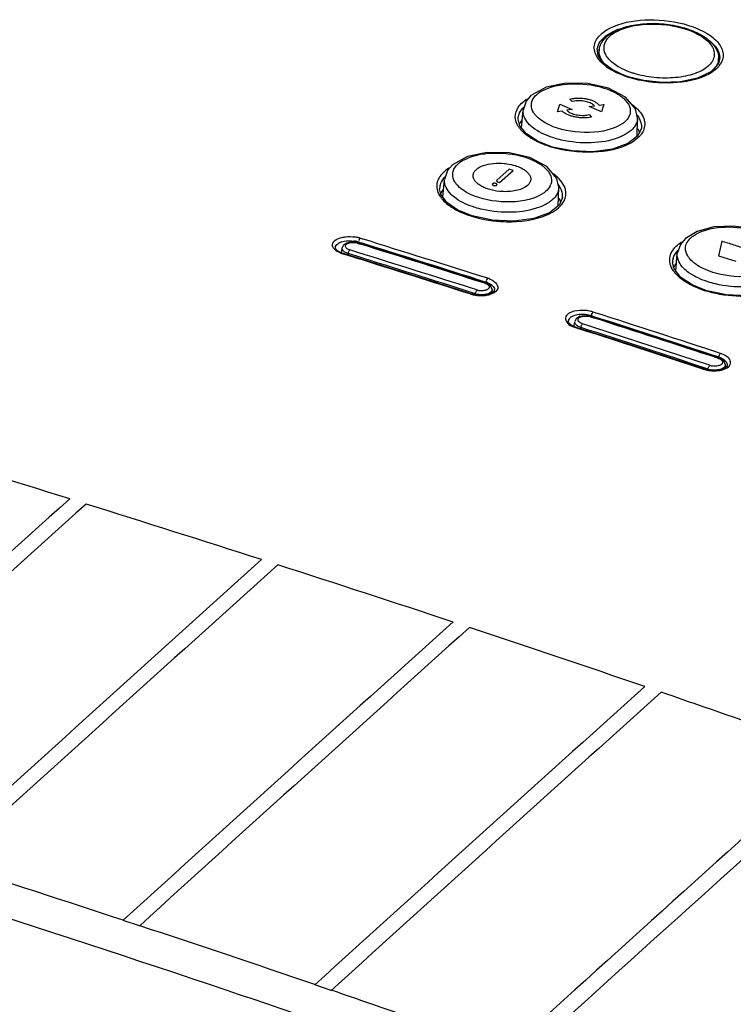
# Model space of a CAD drawing. Extents: x 0 to 841, y 0 to 594.
# Drawn here: x 454 to 477, y 502 to 534 of the extents above; entities that cross this region are included whole.
import ezdxf

# ---------------------------------------------------------------- set-up
doc = ezdxf.new("R2010")
doc.units = 0
doc.header["$LTSCALE"] = 46.255
for name, color, linetype in [('U2-TOP-IR-CODXF_CONTINUOUS_LINE', 7, 'CONTINUOUS'), ('UHD50X-KEYPADXF_CONTINUOUS_LINE', 7, 'CONTINUOUS'), ('UHD50X-LED_DXF_CONTINUOUS_LINE', 7, 'CONTINUOUS'), ('UHD50X_7G6_TDXF_CONTINUOUS_LINE', 7, 'CONTINUOUS')]:
    doc.layers.add(name, color=color, linetype=linetype)

msp = doc.modelspace()

# ---------------------------------------------------------------- linework, layer by layer
at = {"layer": 'U2-TOP-IR-CODXF_CONTINUOUS_LINE', "color": 7, "linetype": 'Continuous'}
for p, q in [((472.7133, 532.5624), (472.6848, 532.3629)), ((472.7134, 532.5624), (472.7135, 532.5627)), ((476.5672, 532.1323), (476.5675, 532.2728)), ((476.5674, 532.2735), (476.5674, 532.2728))]:
    msp.add_line(p, q, dxfattribs=at)
for points, knots in [([(472.9611, 532.9843), (473.0764, 533.0849), (473.2926, 533.2026), (473.6103, 533.3061), (473.9857, 533.3844), (474.4902, 533.4159), (475.0958, 533.3571), (475.5777, 533.2294), (475.9188, 533.08), (476.1357, 532.9524), (476.316, 532.8073), (476.4549, 532.6449), (476.5456, 532.4657), (476.5674, 532.3365), (476.5673, 532.2735)], [0, 0, 0, 0, 0.1100837, 0.1729377, 0.2404592, 0.3853807, 0.5346566, 0.6766347, 0.7418343, 0.8020592, 0.8571453, 0.907618, 0.9547041, 1, 1, 1, 1]), ([(473.0697, 533.0015), (473.1278, 533.0523), (473.2676, 533.1449), (473.513, 533.2492), (473.8005, 533.3261), (474.2346, 533.3889), (474.692, 533.3844), (475.1445, 533.317), (475.466, 533.2361), (475.7569, 533.1282), (476.0065, 532.9971), (476.2061, 532.8472), (476.3488, 532.6829), (476.4157, 532.5321), (476.4303, 532.4136), (476.4209, 532.2978), (476.3608, 532.1527), (476.2752, 532.0593), (476.2254, 532.0156)], [0, 0, 0, 0, 0.0541201, 0.1164455, 0.1862752, 0.2621269, 0.4234809, 0.5045041, 0.5825458, 0.6554613, 0.7215004, 0.779547, 0.8294706, 0.8726387, 0.8927515, 0.9125715, 0.9535709, 1, 1, 1, 1]), ([(472.7135, 532.5627), (472.7192, 532.6023), (472.7392, 532.6812), (472.8116, 532.8314), (472.8969, 532.9279), (472.9611, 532.984)], [0, 0, 0, 0, 0.2411639, 0.4861532, 1, 1, 1, 1]), ([(473.3749, 531.9772), (473.313, 532.0117), (473.1992, 532.0835), (473.0541, 532.2077), (472.9469, 532.3401), (472.8809, 532.4789), (472.8599, 532.6209), (472.8864, 532.7605), (472.9583, 532.8915), (473.0292, 532.9661), (473.0697, 533.0015)], [0, 0, 0, 0, 0.1634179, 0.3095707, 0.4388761, 0.5539255, 0.6599923, 0.7646647, 0.8759429, 1, 1, 1, 1]), ([(472.8882, 532.0924), (472.8558, 532.1282), (472.7988, 532.2014), (472.7377, 532.3207), (472.707, 532.4422), (472.7079, 532.5234), (472.7134, 532.5624)], [0, 0, 0, 0, 0.2802782, 0.5352756, 0.7718984, 1, 1, 1, 1]), ([(476.2254, 532.0156), (476.1671, 531.9648), (476.0271, 531.8721), (475.7813, 531.7677), (475.4933, 531.6908), (475.0584, 531.6281), (474.4892, 531.6341), (474.037, 531.7219), (473.8205, 531.7898)], [0, 0, 0, 0, 0.0929406, 0.1999867, 0.31993, 0.4502146, 0.72731, 1, 1, 1, 1]), ([(476.4933, 532.0206), (476.4842, 532.0056), (476.4428, 531.9439), (476.391, 531.8895), (476.3484, 531.8523)], [0, 0, 0, 0, 0.2365356, 1, 1, 1, 1]), ([(476.5674, 532.2728), (476.5673, 532.2295), (476.5541, 532.1406), (476.5167, 532.0592), (476.4933, 532.0206)], [0, 0, 0, 0, 0.4890714, 1, 1, 1, 1]), ([(473.8205, 531.7898), (473.78, 531.8025), (473.6272, 531.8542), (473.4787, 531.9195), (473.3749, 531.9772)], [0, 0, 0, 0, 0.2636149, 1, 1, 1, 1])]:
    msp.add_open_spline(points, degree=3, knots=knots, dxfattribs=at)
at = {"layer": 'UHD50X-KEYPADXF_CONTINUOUS_LINE', "color": 7, "linetype": 'Continuous'}
for p, q in [((473.013, 531.3058), (472.3404, 531.4603)), ((470.5217, 531.0801), (470.3599, 530.8927)), ((471, 531.3452), (470.522, 531.0804)), ((473.5601, 531.0227), (473.013, 531.3058)), ((470.3599, 530.8927), (470.2587, 530.6014)), ((470.2082, 530.0263), (470.2584, 530.5971)), ((473.9334, 529.7471), (473.9497, 530.3394)), ((469.0933, 529.2378), (468.4602, 529.1079)), ((467.9815, 528.8411), (467.8198, 528.6527)), ((468.4602, 529.1079), (467.9818, 528.8414)), ((471.0201, 528.7846), (470.4737, 529.0691)), ((467.8198, 528.6527), (467.7191, 528.3615)), ((467.6692, 527.7938), (467.7187, 528.3572)), ((471.3909, 527.517), (471.407, 528.1016)), ((475.4955, 526.4584), (475.3323, 526.2673)), ((475.1827, 525.4069), (475.2324, 525.9723)), ((475.3323, 526.2673), (475.2327, 525.9764))]:
    msp.add_line(p, q, dxfattribs=at)
at = {"layer": 'UHD50X-KEYPADXF_CONTINUOUS_LINE', "color": 40, "linetype": 'Continuous'}
for p, q in [((471.3631, 530.5486), (471.4446, 530.7931)), ((471.4446, 530.7931), (471.8399, 530.6234)), ((471.7661, 530.9569), (471.8392, 530.9719)), ((471.8439, 530.8807), (471.7661, 530.9569)), ((471.9173, 530.8956), (471.8439, 530.8807)), ((472.3899, 530.7138), (472.5579, 530.7402)), ((472.5579, 530.7402), (472.5287, 530.7691)), ((472.6756, 530.7986), (472.7113, 530.764)), ((472.7113, 530.764), (472.8672, 530.7884)), ((472.8672, 530.7884), (472.8341, 530.69)), ((471.519, 530.5731), (471.3631, 530.5486)), ((471.5542, 530.5384), (471.519, 530.5731)), ((471.8399, 530.6234), (471.6716, 530.5972)), ((471.6716, 530.5972), (471.7008, 530.5687)), ((472.3123, 530.4417), (472.386, 530.4564)), ((472.386, 530.4564), (472.464, 530.3799)), ((472.7849, 530.5438), (472.3899, 530.7138)), ((472.8341, 530.69), (472.7849, 530.5438)), ((472.464, 530.3799), (472.3907, 530.3651)), ((469.8082, 528.6941), (469.4135, 528.3455)), ((469.4955, 528.2651), (469.9358, 528.654)), ((469.9358, 528.654), (469.8082, 528.6941)), ((469.4349, 528.2841), (469.4955, 528.2651)), ((476.6696, 526.3715), (476.5656, 525.9025)), ((476.5656, 525.9025), (477.1196, 525.7228))]:
    msp.add_line(p, q, dxfattribs=at)
at = {"layer": 'UHD50X-KEYPADXF_CONTINUOUS_LINE', "color": 7, "linetype": 'Continuous'}
for points in [[(472.3404, 531.4603), (471.6324, 531.4741), (471, 531.3452)], [(473.9498, 530.343), (473.8862, 530.6393), (473.5601, 531.0227)], [(470.4737, 529.0691), (469.8014, 529.2242), (469.0933, 529.2378)], [(471.4071, 528.1051), (471.3446, 528.3999), (471.0201, 528.7846)], [(476.4177, 526.831), (475.8737, 526.6867), (475.496, 526.4589)], [(478.2505, 526.5626), (477.686, 526.7664), (477.0508, 526.8588), (476.4177, 526.831)]]:
    msp.add_lwpolyline(points, dxfattribs=at)
for centre, radius, start, end in [((473.2911, 530.5877), 0.4278, 333.15704, 341.32207), ((470.746, 528.3492), 0.43, 333.25266, 341.78379)]:
    msp.add_arc(centre, radius, start, end, dxfattribs=at)
for points, knots in [([(471.0598, 531.313), (471.3733, 531.431), (472.0723, 531.5001), (472.7578, 531.373), (473.0786, 531.2366)], [0, 0, 0, 0, 0.4900328, 1, 1, 1, 1]), ([(470.5225, 530.7757), (470.5238, 530.8057), (470.5445, 530.9343), (470.629, 531.0451), (470.7034, 531.1105)], [0, 0, 0, 0, 0.2321125, 1, 1, 1, 1]), ([(470.7034, 531.1105), (470.7265, 531.1309), (470.8351, 531.215), (470.9604, 531.2756), (471.0598, 531.313)], [0, 0, 0, 0, 0.2251954, 1, 1, 1, 1]), ([(473.3891, 531.0678), (473.4253, 531.0425), (473.547, 530.9483), (473.6511, 530.8229), (473.6896, 530.7196)], [0, 0, 0, 0, 0.2859863, 1, 1, 1, 1]), ([(470.6516, 530.4446), (470.6301, 530.4703), (470.5592, 530.5665), (470.5189, 530.6893), (470.5225, 530.7757)], [0, 0, 0, 0, 0.2786204, 1, 1, 1, 1]), ([(470.635, 529.9893), (470.5741, 530.0318), (470.3853, 530.1803), (470.2435, 530.4281), (470.2584, 530.5971)], [0, 0, 0, 0, 0.304291, 1, 1, 1, 1]), ([(473.1369, 530.0054), (472.7573, 529.874), (471.9522, 529.838), (471.1628, 530.0484), (470.8495, 530.2673)], [0, 0, 0, 0, 0.5123925, 1, 1, 1, 1]), ([(473.5352, 530.2227), (473.5097, 530.2004), (473.3888, 530.108), (473.2483, 530.0439), (473.1369, 530.0054)], [0, 0, 0, 0, 0.2233896, 1, 1, 1, 1]), ([(471.4923, 529.6362), (471.4094, 529.6551), (471.1104, 529.7354), (470.8195, 529.8606), (470.635, 529.9893)], [0, 0, 0, 0, 0.2742718, 1, 1, 1, 1]), ([(473.3272, 529.709), (473.0516, 529.6049), (472.4291, 529.5088), (471.8076, 529.5643), (471.4923, 529.6362)], [0, 0, 0, 0, 0.4766513, 1, 1, 1, 1]), ([(468.5198, 529.0753), (468.8329, 529.1939), (469.5314, 529.264), (470.2165, 529.1369), (470.5368, 529.0002)], [0, 0, 0, 0, 0.4901468, 1, 1, 1, 1]), ([(467.9827, 528.5354), (467.9839, 528.5654), (468.0046, 528.6945), (468.089, 528.8059), (468.1635, 528.8717)], [0, 0, 0, 0, 0.2322677, 1, 1, 1, 1]), ([(468.1635, 528.8717), (468.1866, 528.8921), (468.2951, 528.9766), (468.4204, 529.0376), (468.5198, 529.0753)], [0, 0, 0, 0, 0.225346, 1, 1, 1, 1]), ([(470.8469, 528.8311), (470.8831, 528.8057), (471.0046, 528.7112), (471.1084, 528.5854), (471.1469, 528.4819)], [0, 0, 0, 0, 0.2857243, 1, 1, 1, 1]), ([(468.1116, 528.2031), (468.0901, 528.2289), (468.0192, 528.3255), (467.9791, 528.4487), (467.9827, 528.5354)], [0, 0, 0, 0, 0.2783274, 1, 1, 1, 1]), ([(468.0951, 527.7477), (468.0342, 527.7902), (467.8452, 527.9393), (467.7038, 528.1878), (467.7187, 528.3572)], [0, 0, 0, 0, 0.3039195, 1, 1, 1, 1]), ([(470.5958, 527.7652), (470.2168, 527.6328), (469.4117, 527.5954), (468.6223, 527.806), (468.3094, 528.0254)], [0, 0, 0, 0, 0.5123193, 1, 1, 1, 1]), ([(470.9925, 527.9832), (470.9671, 527.9608), (470.8467, 527.8683), (470.7068, 527.804), (470.5958, 527.7652)], [0, 0, 0, 0, 0.2236024, 1, 1, 1, 1]), ([(468.9518, 527.3943), (468.8689, 527.4131), (468.5701, 527.4934), (468.2793, 527.6187), (468.0951, 527.7477)], [0, 0, 0, 0, 0.2742074, 1, 1, 1, 1]), ([(471.1972, 527.705), (471.1704, 527.6812), (471.0449, 527.5833), (470.9, 527.5125), (470.785, 527.4688)], [0, 0, 0, 0, 0.2254203, 1, 1, 1, 1]), ([(470.785, 527.4688), (470.5098, 527.3642), (469.8879, 527.2673), (469.2668, 527.3224), (468.9518, 527.3943)], [0, 0, 0, 0, 0.4767304, 1, 1, 1, 1]), ([(475.6797, 526.4884), (475.703, 526.509), (475.812, 526.5938), (475.938, 526.6549), (476.0379, 526.6924)], [0, 0, 0, 0, 0.2255026, 1, 1, 1, 1]), ([(476.0379, 526.6924), (476.3523, 526.8103), (477.0542, 526.8762), (477.7407, 526.7419), (478.0609, 526.6011)], [0, 0, 0, 0, 0.4897789, 1, 1, 1, 1]), ([(475.6086, 525.3544), (475.5477, 525.3978), (475.3582, 525.5501), (475.2173, 525.8011), (475.2324, 525.9723)], [0, 0, 0, 0, 0.3032697, 1, 1, 1, 1]), ([(475.6272, 525.8126), (475.6057, 525.8387), (475.5347, 525.9371), (475.4947, 526.0617), (475.4984, 526.1495)], [0, 0, 0, 0, 0.278056, 1, 1, 1, 1]), ([(478.114, 525.3503), (477.6735, 525.1987), (476.9371, 525.1947), (476.0988, 525.4415), (475.7414, 525.6728), (475.6272, 525.8126)], [0, 0, 0, 0, 0.5321908, 0.7937834, 1, 1, 1, 1]), ([(476.4659, 524.9919), (476.383, 525.0115), (476.0835, 525.0947), (475.7926, 525.2233), (475.6086, 525.3544)], [0, 0, 0, 0, 0.2738779, 1, 1, 1, 1]), ([(478.3033, 525.0554), (478.0274, 524.9514), (477.4033, 524.8573), (476.7812, 524.9173), (476.4659, 524.9919)], [0, 0, 0, 0, 0.4764476, 1, 1, 1, 1])]:
    msp.add_open_spline(points, degree=3, knots=knots, dxfattribs=at)
for points in [[(473.0786, 531.2366), (473.187, 531.1905), (473.2926, 531.1353), (473.3891, 531.0678)], [(470.8495, 530.2673), (470.7769, 530.3181), (470.7083, 530.3766), (470.6516, 530.4446)], [(473.6896, 530.7196), (473.721, 530.6356), (473.725, 530.5357), (473.6964, 530.4507)], [(473.6728, 530.3946), (473.6398, 530.329), (473.5903, 530.2712), (473.5352, 530.2227)], [(473.8989, 530.1433), (473.8607, 530.0674), (473.8035, 530.0004), (473.7398, 529.9442)], [(473.9497, 530.3394), (473.9478, 530.2719), (473.9293, 530.2036), (473.8989, 530.1433)], [(473.4874, 529.7787), (473.4353, 529.7527), (473.3817, 529.7296), (473.3272, 529.709)], [(473.7398, 529.9442), (473.6643, 529.8777), (473.5774, 529.8237), (473.4874, 529.7787)], [(470.5368, 529.0002), (470.6451, 528.954), (470.7506, 528.8987), (470.8469, 528.8311)], [(468.3094, 528.0254), (468.2368, 528.0763), (468.1683, 528.135), (468.1116, 528.2031)], [(471.1469, 528.4819), (471.1779, 528.3984), (471.1821, 528.2994), (471.1544, 528.2148)], [(471.1299, 528.1557), (471.0969, 528.09), (471.0476, 528.0319), (470.9925, 527.9832)], [(471.3562, 527.9048), (471.318, 527.8287), (471.2609, 527.7614), (471.1972, 527.705)], [(471.407, 528.1016), (471.4051, 528.0339), (471.3866, 527.9653), (471.3562, 527.9048)], [(475.4984, 526.1495), (475.5008, 526.2065), (475.5166, 526.264), (475.5422, 526.3151)], [(475.5422, 526.3151), (475.5751, 526.381), (475.6245, 526.4395), (475.6797, 526.4884)]]:
    msp.add_open_spline(points, degree=3, dxfattribs=at)
at = {"layer": 'UHD50X-KEYPADXF_CONTINUOUS_LINE', "color": 40, "linetype": 'Continuous'}
for points, knots in [([(471.8392, 530.9719), (471.8748, 530.9791), (471.9465, 530.9887), (472.0626, 530.9927), (472.1709, 530.9868), (472.2379, 530.9782), (472.2645, 530.974)], [0, 0, 0, 0, 0.2727273, 0.5454545, 0.8181818, 1, 1, 1, 1]), ([(472.2645, 530.974), (472.2778, 530.9719), (472.3307, 530.9626), (472.421, 530.9406), (472.5246, 530.9009), (472.6101, 530.8538), (472.6555, 530.8183), (472.6756, 530.7986)], [0, 0, 0, 0, 0.0769231, 0.3076923, 0.5384615, 0.7692308, 1, 1, 1, 1]), ([(468.7495, 528.6884), (468.8063, 528.7385), (468.9632, 528.8249), (469.29, 528.8934), (469.5597, 528.8923), (469.7048, 528.8747), (469.7288, 528.8713)], [0, 0, 0, 0, 0.3125, 0.625, 0.9375, 1, 1, 1, 1]), ([(469.7288, 528.8713), (469.825, 528.8578), (469.9776, 528.8239), (470.1617, 528.7539), (470.2925, 528.6831), (470.3947, 528.6033), (470.4662, 528.5168), (470.498, 528.4409), (470.505, 528.3794), (470.5011, 528.3348), (470.4886, 528.2917), (470.4674, 528.2497), (470.4379, 528.2094), (470.4117, 528.183), (470.3978, 528.1707)], [0, 0, 0, 0, 0.1666667, 0.2708333, 0.375, 0.4791667, 0.5833333, 0.6875, 0.7395833, 0.7916667, 0.84375, 0.8958333, 0.9479167, 1, 1, 1, 1]), ([(469.7447, 527.9707), (469.6613, 527.9678), (469.4536, 527.9748), (469.1902, 528.0279), (468.9857, 528.1057), (468.8549, 528.1765), (468.7526, 528.2562), (468.6811, 528.3426), (468.6493, 528.4184), (468.6423, 528.4798), (468.6462, 528.5244), (468.6587, 528.5674), (468.6799, 528.6094), (468.7094, 528.6497), (468.7356, 528.6761), (468.7495, 528.6884)], [0, 0, 0, 0, 0.122807, 0.2982456, 0.3859649, 0.4736842, 0.5614035, 0.6491228, 0.7368421, 0.7807018, 0.8245614, 0.8684211, 0.9122807, 0.9561404, 1, 1, 1, 1]), ([(469.2691, 528.2241), (469.2686, 528.2237), (469.2677, 528.2229), (469.2665, 528.2215), (469.2654, 528.2201), (469.2642, 528.2183), (469.263, 528.2159), (469.2618, 528.212), (469.2615, 528.2071), (469.2627, 528.2012), (469.2656, 528.1952), (469.2701, 528.1892), (469.2762, 528.1835), (469.2834, 528.1784), (469.292, 528.1738), (469.3024, 528.1698), (469.314, 528.1669), (469.3258, 528.1652), (469.3378, 528.1643), (469.3503, 528.1642), (469.3626, 528.165), (469.374, 528.1666), (469.3843, 528.1689), (469.3923, 528.1713), (469.398, 528.1737), (469.4013, 528.1754), (469.4038, 528.1768), (469.4055, 528.178), (469.4072, 528.1792), (469.4081, 528.18), (469.4086, 528.1804)], [0, 0, 0, 0, 0.0125, 0.025, 0.0375, 0.05, 0.075, 0.1, 0.15, 0.2, 0.25, 0.3, 0.35, 0.4, 0.45, 0.5, 0.55, 0.6, 0.65, 0.7, 0.75, 0.8, 0.85, 0.9, 0.925, 0.95, 0.9625, 0.975, 0.9875, 1, 1, 1, 1]), ([(469.4086, 528.1804), (469.4091, 528.1809), (469.41, 528.1817), (469.4112, 528.183), (469.4123, 528.1844), (469.4135, 528.1863), (469.4147, 528.1886), (469.416, 528.1925), (469.4163, 528.1974), (469.415, 528.2033), (469.4121, 528.2093), (469.4076, 528.2153), (469.4015, 528.221), (469.3943, 528.2261), (469.3857, 528.2307), (469.3753, 528.2347), (469.3636, 528.2376), (469.3519, 528.2394), (469.3399, 528.2403), (469.3274, 528.2403), (469.3151, 528.2395), (469.3037, 528.2379), (469.2934, 528.2357), (469.2855, 528.2332), (469.2797, 528.2308), (469.2764, 528.2291), (469.2739, 528.2277), (469.2722, 528.2266), (469.2706, 528.2254), (469.2696, 528.2246), (469.2691, 528.2241)], [0, 0, 0, 0, 0.0125, 0.025, 0.0375, 0.05, 0.075, 0.1, 0.15, 0.2, 0.25, 0.3, 0.35, 0.4, 0.45, 0.5, 0.55, 0.6, 0.65, 0.7, 0.75, 0.8, 0.85, 0.9, 0.925, 0.95, 0.9625, 0.975, 0.9875, 1, 1, 1, 1]), ([(469.4135, 528.3455), (469.4125, 528.3446), (469.4107, 528.3429), (469.4084, 528.34), (469.4065, 528.3372), (469.4045, 528.3333), (469.4028, 528.3283), (469.402, 528.3225), (469.4023, 528.3167), (469.404, 528.3092), (469.4086, 528.3004), (469.4186, 528.291), (469.4286, 528.2861), (469.4349, 528.2841)], [0, 0, 0, 0, 0.0416667, 0.0833333, 0.125, 0.1666667, 0.25, 0.3333333, 0.4166667, 0.5, 0.6666667, 0.8333333, 1, 1, 1, 1]), ([(470.0807, 528.0175), (470.0092, 527.9988), (469.8982, 527.9795), (469.7804, 527.9719), (469.7447, 527.9707)], [0, 0, 0, 0, 0.7, 1, 1, 1, 1]), ([(470.3978, 528.1707), (470.341, 528.1205), (470.239, 528.0644), (470.1113, 528.0255), (470.0807, 528.0175)], [0, 0, 0, 0, 0.7692308, 1, 1, 1, 1])]:
    msp.add_open_spline(points, degree=3, knots=knots, dxfattribs=at)
for points in [[(472.5287, 530.7691), (472.5156, 530.7819), (472.4835, 530.805), (472.4201, 530.8359), (472.3425, 530.863), (472.2568, 530.8843), (472.1669, 530.8994), (472.0767, 530.9071), (471.9929, 530.9066), (471.9419, 530.9006), (471.9173, 530.8956)], [(472.3907, 530.3651), (472.3574, 530.3584), (472.2885, 530.3503), (472.1745, 530.3496), (472.0507, 530.36), (471.9271, 530.3806), (471.8091, 530.41), (471.7023, 530.4472), (471.6157, 530.4895), (471.572, 530.521), (471.5542, 530.5384)], [(471.7006, 530.5689), (471.7136, 530.5561), (471.7454, 530.533), (471.8086, 530.5021), (471.886, 530.4749), (471.9717, 530.4534), (472.0617, 530.4383), (472.1521, 530.4304), (472.2362, 530.4308), (472.2874, 530.4367), (472.3123, 530.4417)], [(477.4554, 526.117), (477.3247, 526.1594), (477.0629, 526.2443), (476.8008, 526.3291), (476.6696, 526.3715)]]:
    msp.add_open_spline(points, degree=3, dxfattribs=at)
at = {"layer": 'UHD50X-LED_DXF_CONTINUOUS_LINE', "color": 7, "linetype": 'Continuous'}
for p, q in [((464.5639, 526.3111), (464.457, 526.2387)), ((464.7175, 526.3419), (464.5639, 526.3111)), ((464.9048, 526.3085), (465.0115, 526.2752)), ((466.241, 525.9056), (464.9271, 526.316)), ((464.3895, 525.9825), (464.4166, 526.1529)), ((464.457, 526.2387), (464.4167, 526.1536)), ((464.6046, 525.9253), (464.6092, 525.9714)), ((464.8884, 525.884), (464.6092, 525.9714)), ((464.9266, 526.0079), (464.66, 526.0912)), ((469.1004, 525.0018), (469.0428, 525.024)), ((468.7197, 524.6748), (468.5817, 524.7187)), ((468.7734, 524.7967), (468.6225, 524.8445)), ((469.2603, 524.7166), (469.2562, 524.8105)), ((468.7168, 524.6461), (468.7197, 524.6748)), ((471.8955, 523.6018), (471.9229, 523.774)), ((471.9645, 523.8621), (471.923, 523.7748)), ((472.0752, 523.9364), (471.9645, 523.8621)), ((472.2339, 523.9671), (472.0752, 523.9364)), ((472.4292, 523.932), (472.5338, 523.8983)), ((473.7633, 523.5165), (472.4505, 523.9387)), ((472.1171, 523.5431), (472.1213, 523.5846)), ((472.402, 523.4939), (472.1213, 523.5846)), ((472.4405, 523.6168), (472.172, 523.7033)), ((476.6264, 522.5827), (476.5659, 522.6067)), ((476.2274, 522.2446), (476.096, 522.2879)), ((476.283, 522.367), (476.139, 522.4143)), ((476.2251, 522.2217), (476.2274, 522.2446)), ((476.7906, 522.2975), (476.7869, 522.3833))]:
    msp.add_line(p, q, dxfattribs=at)
for points in [[(464.9272, 526.316), (464.8835, 526.3277), (464.7175, 526.3419)], [(469.0429, 525.0239), (467.7998, 525.4162), (466.241, 525.9056)], [(469.2562, 524.8105), (469.2154, 524.9156), (469.1004, 525.0018)], [(472.4506, 523.9387), (472.4049, 523.9513), (472.2339, 523.9671)], [(476.566, 522.6066), (475.322, 523.012), (473.7633, 523.5165)], [(476.7869, 522.3839), (476.7451, 522.4922), (476.6264, 522.5827)]]:
    msp.add_lwpolyline(points, dxfattribs=at)
for centre, radius, start, end in [((464.756, 525.816), 0.5133, 78.36035, 83.07202), ((464.7667, 525.8662), 0.462, 72.7619, 78.40095), ((177.5685, -394.004), 964.1251, 72.4045384, 72.6541537), ((177.8414, -392.4699), 962.299, 72.4118117, 72.6425166), ((192.4607, -344.004), 911.5492, 72.3672915, 72.6107195), ((468.9139, 525.2435), 0.4699, 252.42727, 258.06129), ((468.925, 525.2941), 0.5217, 258.02115, 262.73161), ((468.9114, 525.2891), 0.6435, 252.66288, 258.30467), ((472.2697, 523.4221), 0.532, 77.84305, 82.53386), ((472.2809, 523.4725), 0.4804, 72.28884, 77.88183), ((246.5486, -178.0796), 737.4566, 71.8279552, 72.1552663), ((258.0518, -139.3477), 696.6384, 71.760199, 72.0797979), ((246.6003, -177.2436), 736.3486, 71.8367464, 72.1393591), ((476.4316, 522.8806), 0.668, 252.19807, 257.77588), ((476.4351, 522.8349), 0.4947, 251.81385, 257.39295), ((476.4475, 522.9515), 0.7406, 257.73751, 262.4157), ((476.447, 522.8864), 0.5476, 257.35486, 262.0398), ((476.4829, 522.7244), 0.5112, 282.53337, 285.6899)]:
    msp.add_arc(centre, radius, start, end, dxfattribs=at)
for points, knots in [([(464.6612, 526.0922), (464.606, 526.1095), (464.506, 526.1523), (464.5316, 526.2706), (464.579, 526.2938), (464.6047, 526.3042)], [0, 0, 0, 0, 0.5451317, 0.7385201, 1, 1, 1, 1]), ([(464.6047, 526.3042), (464.6198, 526.3102), (464.6888, 526.3308), (464.7627, 526.3323), (464.8179, 526.3256)], [0, 0, 0, 0, 0.225194, 1, 1, 1, 1]), ([(464.9271, 526.316), (464.9235, 526.3171), (464.9143, 526.3159), (464.9073, 526.3107), (464.9036, 526.3075)], [0, 0, 0, 0, 0.42916, 1, 1, 1, 1]), ([(464.505, 526.0172), (464.4903, 526.0263), (464.4455, 526.0572), (464.4106, 526.1152), (464.4166, 526.1529)], [0, 0, 0, 0, 0.3118105, 1, 1, 1, 1]), ([(469.0428, 525.024), (469.0393, 525.025), (469.0301, 525.0238), (469.0231, 525.0186), (469.0195, 525.0154)], [0, 0, 0, 0, 0.4282083, 1, 1, 1, 1]), ([(469.2563, 524.81), (469.257, 524.7939), (469.2345, 524.7095), (469.1394, 524.6747), (469.0747, 524.6595)], [0, 0, 0, 0, 0.1953015, 1, 1, 1, 1]), ([(469.0976, 524.9803), (469.1225, 524.9646), (469.1686, 524.929), (469.1625, 524.8673), (469.1496, 524.8488)], [0, 0, 0, 0, 0.5656835, 1, 1, 1, 1]), ([(472.0061, 523.6377), (471.9921, 523.6471), (471.949, 523.6792), (471.9169, 523.7367), (471.9229, 523.774)], [0, 0, 0, 0, 0.3083373, 1, 1, 1, 1]), ([(472.174, 523.7051), (472.1162, 523.7238), (472.0115, 523.7704), (472.0399, 523.8946), (472.0902, 523.9188), (472.1174, 523.9294)], [0, 0, 0, 0, 0.5442497, 0.7382817, 1, 1, 1, 1]), ([(472.1174, 523.9294), (472.1331, 523.9355), (472.205, 523.9562), (472.2816, 523.9571), (472.3389, 523.9496)], [0, 0, 0, 0, 0.2256728, 1, 1, 1, 1]), ([(472.4505, 523.9387), (472.447, 523.9398), (472.4378, 523.9386), (472.4307, 523.9334), (472.4271, 523.9301)], [0, 0, 0, 0, 0.4268929, 1, 1, 1, 1]), ([(476.5659, 522.6067), (476.5624, 522.6078), (476.5532, 522.6065), (476.5462, 522.6013), (476.5426, 522.598)], [0, 0, 0, 0, 0.4255515, 1, 1, 1, 1]), ([(476.6261, 522.5594), (476.6526, 522.5422), (476.7019, 522.5028), (476.6934, 522.4364), (476.6789, 522.4167)], [0, 0, 0, 0, 0.5641616, 1, 1, 1, 1]), ([(476.6002, 522.3631), (476.5839, 522.357), (476.5094, 522.3362), (476.4302, 522.3359), (476.3712, 522.3441)], [0, 0, 0, 0, 0.2261488, 1, 1, 1, 1]), ([(476.7869, 522.3833), (476.7876, 522.3676), (476.7687, 522.2874), (476.6815, 522.2493), (476.6212, 522.2323)], [0, 0, 0, 0, 0.2008759, 1, 1, 1, 1])]:
    msp.add_open_spline(points, degree=3, knots=knots, dxfattribs=at)
for points in [[(464.6092, 525.9714), (464.573, 525.9826), (464.5374, 525.9973), (464.505, 526.0172)], [(464.6092, 525.9714), (464.6112, 525.9887), (464.6152, 526.0059), (464.6208, 526.0224)], [(464.6208, 526.0224), (464.6255, 526.0361), (464.6312, 526.0496), (464.6383, 526.0622)], [(464.6383, 526.0622), (464.6445, 526.0731), (464.6517, 526.0839), (464.6612, 526.0922)], [(469.0195, 525.0154), (469.0467, 525.0067), (469.0734, 524.9955), (469.0976, 524.9803)], [(468.7197, 524.6748), (468.7233, 524.7064), (468.7334, 524.7379), (468.7491, 524.7655)], [(468.7491, 524.7655), (468.7554, 524.7764), (468.7626, 524.7872), (468.772, 524.7955)], [(468.9849, 524.7755), (468.9432, 524.7706), (468.9006, 524.7713), (468.859, 524.7766)], [(469.0763, 524.7972), (469.0472, 524.7857), (469.016, 524.7791), (468.9849, 524.7755)], [(469.1176, 524.8185), (469.1047, 524.8098), (469.0907, 524.8029), (469.0763, 524.7972)], [(469.1496, 524.8488), (469.1411, 524.8368), (469.1298, 524.8267), (469.1176, 524.8185)], [(469.0119, 524.6486), (468.9354, 524.6394), (468.8564, 524.6433), (468.781, 524.659)], [(469.0747, 524.6595), (469.054, 524.6547), (469.033, 524.6511), (469.0119, 524.6486)], [(472.1213, 523.5846), (472.081, 523.5974), (472.0414, 523.6144), (472.0061, 523.6377)], [(472.1213, 523.5846), (472.1237, 523.6047), (472.129, 523.6245), (472.1362, 523.6434)], [(472.1362, 523.6434), (472.1404, 523.6543), (472.1453, 523.665), (472.1511, 523.6751)], [(472.1511, 523.6751), (472.1573, 523.6861), (472.1646, 523.6968), (472.174, 523.7051)], [(476.5426, 522.598), (476.5717, 522.5885), (476.6003, 522.576), (476.6261, 522.5594)], [(476.2274, 522.2446), (476.2314, 522.2761), (476.2418, 522.3074), (476.2577, 522.3349)], [(476.2577, 522.3349), (476.264, 522.3458), (476.2713, 522.3566), (476.2807, 522.3649)], [(476.5939, 522.2254), (476.5144, 522.2077), (476.4304, 522.2066), (476.3497, 522.2173)], [(476.6789, 522.4167), (476.6601, 522.3911), (476.6299, 522.3744), (476.6002, 522.3631)]]:
    msp.add_open_spline(points, degree=3, dxfattribs=at)
at = {"layer": 'UHD50X_7G6_TDXF_CONTINUOUS_LINE', "color": 7, "linetype": 'Continuous'}
for p, q in [((472.6804, 532.3692), (472.652, 532.5888)), ((472.8542, 532.1207), (472.6804, 532.3692)), ((473.1319, 531.91), (472.8542, 532.1207)), ((476.5585, 532.0957), (476.3159, 531.8385)), ((476.607, 532.3016), (476.5585, 532.0957)), ((476.3159, 531.8385), (475.8852, 531.6342)), ((470.1491, 530.0984), (470.0972, 530.3063)), ((470.3678, 529.8316), (470.1491, 530.0984)), ((473.9615, 529.7687), (473.6387, 529.5206)), ((474.0746, 530.0233), (473.9615, 529.7687)), ((474.0747, 530.024), (474.0746, 530.0237)), ((471.1262, 529.4214), (471.1495, 529.4297)), ((467.597, 527.8919), (467.5611, 528.0669)), ((467.7968, 527.6206), (467.597, 527.8919)), ((468.1544, 527.3747), (467.7968, 527.6206)), ((471.4296, 527.5482), (471.1077, 527.2889)), ((471.5282, 527.7832), (471.4296, 527.5482)), ((471.5283, 527.7837), (471.5286, 527.7864)), ((468.6105, 527.1881), (468.1544, 527.3747)), ((464.9471, 526.3419), (464.9448, 526.3105)), ((464.9471, 526.3419), (465.0243, 526.3178)), ((464.9995, 526.4674), (465.0648, 526.447)), ((464.1965, 526.1624), (464.1965, 526.1631)), ((464.1994, 526.1445), (464.1965, 526.1624)), ((464.2209, 526.1069), (464.1994, 526.1445)), ((464.4553, 525.972), (464.4028, 525.9903)), ((464.4318, 525.9635), (464.4553, 525.972)), ((464.7823, 525.8539), (464.4318, 525.9635)), ((465.7538, 525.5655), (464.4553, 525.972)), ((464.8704, 525.8264), (464.7823, 525.8539)), ((475.1289, 525.4743), (475.0783, 525.6844)), ((475.3461, 525.2022), (475.1289, 525.4743)), ((468.7199, 525.1557), (469.0601, 525.0478)), ((469.0601, 525.0478), (469.0579, 525.0182)), ((475.7147, 524.9579), (475.3461, 525.2022)), ((469.3016, 524.7391), (469.1763, 524.6708)), ((469.3347, 524.7933), (469.3016, 524.7391)), ((469.3347, 524.7935), (469.3347, 524.7933)), ((476.1277, 524.7888), (475.7147, 524.9579)), ((476.1897, 524.7694), (476.1277, 524.7888)), ((468.5451, 524.6689), (468.5687, 524.6775)), ((468.644, 524.6569), (468.5693, 524.6772)), ((468.813, 524.6318), (468.644, 524.6569)), ((468.9984, 524.6339), (468.813, 524.6318)), ((469.1763, 524.6708), (468.9984, 524.6339)), ((472.5861, 524.0636), (472.5176, 524.0856)), ((471.714, 523.7854), (471.714, 523.7851)), ((471.7315, 523.7375), (471.714, 523.7851)), ((472.5444, 523.9346), (472.4645, 523.9603)), ((471.95, 523.5809), (472.2986, 523.4686)), ((473.223, 523.186), (471.9735, 523.5894)), ((472.2986, 523.4686), (472.3849, 523.4407)), ((476.5751, 522.6247), (476.2418, 522.734)), ((476.1558, 522.2327), (476.0852, 522.2528)), ((476.3303, 522.205), (476.1558, 522.2327)), ((476.5224, 522.2066), (476.3303, 522.205)), ((476.7045, 522.2463), (476.5224, 522.2066)), ((476.8241, 522.3174), (476.7045, 522.2463)), ((476.8492, 522.3629), (476.8241, 522.3174)), ((457.878, 504.2717), (457.3477, 504.4468)), ((464.0617, 502.1896), (463.5318, 502.3711))]:
    msp.add_line(p, q, dxfattribs=at)
for points in [[(473.6949, 531.6646), (473.4719, 531.7436), (473.1319, 531.91)], [(475.8852, 531.6342), (475.3314, 531.5162), (474.7312, 531.4926), (474.153, 531.5537), (473.6948, 531.6646)], [(471.1495, 529.4297), (470.7375, 529.5932), (470.3678, 529.8316)], [(473.6387, 529.5206), (473.1367, 529.3413), (472.5096, 529.2582), (471.8372, 529.2843), (471.2093, 529.4116), (471.1495, 529.4297)], [(471.1077, 527.2889), (470.5985, 527.1025), (469.9587, 527.017), (469.2721, 527.046), (468.6105, 527.1881)], [(464.4028, 525.9903), (464.3278, 526.0245), (464.2653, 526.0644), (464.2209, 526.1069)], [(468.5687, 524.6775), (467.4702, 525.0252), (465.7538, 525.5655)], [(478.614, 524.8679), (478.1156, 524.6885), (477.4909, 524.6071), (476.8188, 524.6368), (476.1897, 524.7694)], [(471.9734, 523.5895), (471.8958, 523.6188), (471.7964, 523.6743), (471.7315, 523.7375)], [(476.0845, 522.2531), (474.9384, 522.6283), (473.223, 523.186)]]:
    msp.add_lwpolyline(points, dxfattribs=at)
for centre, radius, start, end in [((474.0091, 531.3282), 1.997, 109.76423, 112.5866), ((474.0133, 533.4628), 1.8067, 234.03483, 238.12016), ((475.9646, 532.5256), 0.7935, 317.40466, 319.55174), ((476.0204, 532.4789), 0.7207, 319.49612, 325.39405), ((470.9557, 530.6338), 1.0201, 219.71562, 222.00333), ((468.3116, 528.3045), 0.8813, 213.47149, 218.24283), ((468.399, 528.3728), 0.9922, 218.22018, 221.40991), ((464.6567, 525.3883), 0.9971, 76.43657, 82.22495), ((464.6562, 525.334), 1.1845, 76.54833, 82.35962), ((464.6849, 525.5054), 0.8766, 72.59585, 76.43246), ((464.6806, 525.4394), 1.0763, 74.327, 76.50291), ((464.6977, 525.5006), 1.0128, 72.66607, 74.3232), ((175.0197, -402.3727), 972.9176, 72.4297018, 72.6578457), ((177.1819, -395.4499), 965.8005, 72.4061037, 72.6578608), ((464.6713, 526.7552), 0.827, 245.27812, 249.18296), ((464.7113, 526.8598), 0.9389, 249.17265, 252.68402), ((179.737, -385.7728), 955.1513, 72.4000578, 72.6311668), ((475.569, 525.6799), 0.4906, 164.57684, 178.96205), ((468.8349, 524.2948), 0.9213, 68.13578, 72.44233), ((469.2097, 524.8057), 0.1257, 354.43478, 2.92178), ((477.0807, 527.7977), 3.1714, 247.7766, 252.06705), ((468.8522, 525.6369), 1.0156, 252.40183, 253.5332), ((468.8656, 525.6826), 1.0632, 253.53824, 255.41916), ((468.8856, 525.762), 1.1451, 255.45138, 260.42156), ((468.8984, 525.834), 1.2182, 260.38997, 262.74548), ((468.902, 525.861), 1.2454, 262.74021, 268.01122), ((468.901, 525.7995), 1.1839, 267.95646, 274.80041), ((468.9122, 525.6609), 1.0449, 274.82168, 279.12111), ((468.9349, 525.5221), 0.9043, 279.0949, 284.14596), ((472.1623, 522.9411), 1.1988, 76.53944, 84.44113), ((472.1959, 523.0832), 1.0528, 72.20734, 76.51746), ((246.1404, -179.5227), 739.1288, 71.8299815, 72.1594911), ((472.1601, 522.9803), 1.0268, 80.2362, 84.17857), ((472.1681, 523.0248), 0.9816, 76.2941, 80.25874), ((472.1926, 523.1236), 0.8798, 72.00073, 76.3176), ((244.5972, -184.3253), 744.0376, 71.860326, 72.1596844), ((472.1803, 524.3343), 0.7874, 243.19415, 247.70587), ((472.2325, 524.4615), 0.9249, 247.70648, 252.20903), ((247.5956, -173.5428), 732.3361, 71.8221333, 72.1245823), ((476.4265, 523.4139), 1.226, 261.51114, 270.16845), ((476.4763, 523.0011), 0.8091, 283.13273, 285.06066), ((120.9884, -551.3862), 1120.5724, 72.6248713, 72.9279869), ((1762.7085, -937.0151), 1955.9441, 131.9332226, 132.3539975), ((1759.3343, -932.9356), 1950.1729, 131.9313297, 132.3534331), ((189.1247, -333.875), 892.6389, 72.2127146, 72.5938468), ((2186.7436, -1401.5739), 2579.3093, 131.9712197, 132.2903066), ((1891.9574, -1075.3313), 2139.1326, 131.937172, 132.3219113), ((240.4312, -174.1915), 724.9152, 71.7041157, 72.1744565), ((2092.0919, -1293.0662), 2429.7037, 131.9461652, 132.2847403), ((2452.11, -1690.9902), 2965.8319, 131.9753308, 132.2527017), ((281.4176, -50.4148), 594.529, 71.0809363, 71.6558666), ((2366.2953, -1592.9107), 2830.3217, 131.9525404, 132.243172), ((2397.7859, -1627.4758), 2876.5901, 131.9533338, 132.2392832), ((313.5249, 43.082), 495.6728, 70.328793, 71.022908), ((2811.5448, -2082.6468), 3486.4416, 131.9619811, 132.2115201), ((3279.406, -2600.2519), 4183.6585, 131.983106, 132.2058917), ((3557.3276, -2905.3857), 4591.1955, 131.9798772, 132.2515711), ((226.2211, -196.6617), 738.2297, 71.7546878, 72.2164972), ((269.8582, -64.4761), 599.0272, 71.1364003, 71.7068192), ((296.1053, 12.4198), 517.7751, 70.702711, 71.071739)]:
    msp.add_arc(centre, radius, start, end, dxfattribs=at)
for points, knots in [([(472.7196, 533.0042), (472.7474, 533.0344), (472.8823, 533.1604), (473.0477, 533.2499), (473.1797, 533.305)], [0, 0, 0, 0, 0.2229731, 1, 1, 1, 1]), ([(473.1797, 533.305), (473.5395, 533.4553), (474.3695, 533.5718), (475.1898, 533.465), (475.5967, 533.3379)], [0, 0, 0, 0, 0.4777157, 1, 1, 1, 1]), ([(475.5967, 533.3379), (475.7959, 533.2757), (476.147, 533.1302), (476.5573, 532.8241), (476.763, 532.4297), (476.6813, 532.1679), (476.6137, 532.0695)], [0, 0, 0, 0, 0.3341369, 0.6028142, 0.8088875, 1, 1, 1, 1]), ([(472.6775, 532.2687), (472.6007, 532.3767), (472.4943, 532.6487), (472.6308, 532.9077), (472.7196, 533.0042)], [0, 0, 0, 0, 0.5024927, 1, 1, 1, 1]), ([(472.6527, 532.593), (472.6654, 532.6729), (472.7135, 532.7786), (472.7839, 532.864), (472.8042, 532.8861)], [0, 0, 0, 0, 0.7298834, 1, 1, 1, 1]), ([(476.2547, 532.8543), (476.2866, 532.83), (476.398, 532.7379), (476.4947, 532.6248), (476.543, 532.5319)], [0, 0, 0, 0, 0.2768914, 1, 1, 1, 1]), ([(472.9523, 532.0004), (472.9241, 532.0209), (472.8228, 532.0995), (472.7316, 532.1924), (472.6775, 532.2687)], [0, 0, 0, 0, 0.2711551, 1, 1, 1, 1]), ([(473.6717, 531.6563), (473.6146, 531.6742), (473.403, 531.7466), (473.1983, 531.8418), (473.0591, 531.9286)], [0, 0, 0, 0, 0.2672556, 1, 1, 1, 1]), ([(476.0888, 531.6874), (475.7291, 531.5372), (474.8988, 531.4212), (474.0786, 531.529), (473.6717, 531.6563)], [0, 0, 0, 0, 0.4776581, 1, 1, 1, 1]), ([(476.5487, 531.9885), (476.521, 531.9583), (476.3862, 531.8321), (476.2208, 531.7426), (476.0888, 531.6874)], [0, 0, 0, 0, 0.2230719, 1, 1, 1, 1]), ([(470.0039, 530.3782), (470.0008, 530.4885), (470.0874, 530.7385), (470.2861, 530.8973), (470.4013, 530.9684)], [0, 0, 0, 0, 0.4490902, 1, 1, 1, 1]), ([(473.7652, 530.7879), (473.8168, 530.7512), (473.9867, 530.6164), (474.1286, 530.4292), (474.1668, 530.279)], [0, 0, 0, 0, 0.2900623, 1, 1, 1, 1]), ([(470.1156, 530.0559), (470.0985, 530.0815), (470.0399, 530.1798), (470.0062, 530.2945), (470.0039, 530.3782)], [0, 0, 0, 0, 0.2694435, 1, 1, 1, 1]), ([(474.1668, 530.279), (474.198, 530.1563), (474.171, 529.9635), (474.0702, 529.8216), (474.04, 529.7855)], [0, 0, 0, 0, 0.7289212, 1, 1, 1, 1]), ([(470.5202, 529.6899), (470.4884, 529.7095), (470.3726, 529.7856), (470.2654, 529.8759), (470.1977, 529.9511)], [0, 0, 0, 0, 0.2696737, 1, 1, 1, 1]), ([(473.7285, 529.5387), (473.3678, 529.3381), (472.4632, 529.1774), (471.5748, 529.2807), (471.1262, 529.4214)], [0, 0, 0, 0, 0.4674902, 1, 1, 1, 1]), ([(467.8565, 528.7247), (467.8138, 528.6978), (467.6687, 528.5955), (467.5459, 528.4515), (467.5008, 528.332)], [0, 0, 0, 0, 0.2836942, 1, 1, 1, 1]), ([(471.6218, 528.0374), (471.6105, 528.0836), (471.5309, 528.2896), (471.3632, 528.4489), (471.2242, 528.5487)], [0, 0, 0, 0, 0.2175282, 1, 1, 1, 1]), ([(467.5008, 528.332), (467.4555, 528.2119), (467.4638, 528.0135), (467.5498, 527.8588), (467.5765, 527.8184)], [0, 0, 0, 0, 0.7262702, 1, 1, 1, 1]), ([(471.5021, 527.5567), (471.5306, 527.5922), (471.6259, 527.7316), (471.6511, 527.9178), (471.6218, 528.0374)], [0, 0, 0, 0, 0.2696304, 1, 1, 1, 1]), ([(471.0272, 527.2225), (471.063, 527.2381), (471.1934, 527.2995), (471.3167, 527.3779), (471.3958, 527.447)], [0, 0, 0, 0, 0.270853, 1, 1, 1, 1]), ([(469.2198, 527.0398), (469.3826, 527.0174), (469.9884, 526.9711), (470.6193, 527.0453), (471.0272, 527.2225)], [0, 0, 0, 0, 0.2698322, 1, 1, 1, 1]), ([(464.3255, 526.0041), (464.2541, 526.037), (464.129, 526.1041), (464.0937, 526.2585), (464.1151, 526.3087)], [0, 0, 0, 0, 0.5901532, 1, 1, 1, 1]), ([(464.1151, 526.3087), (464.1169, 526.313), (464.1209, 526.3215), (464.1256, 526.3296), (464.1281, 526.3337)], [0, 0, 0, 0, 0.4937415, 1, 1, 1, 1]), ([(464.1281, 526.3337), (464.1308, 526.338), (464.1367, 526.3465), (464.1431, 526.3547), (464.1465, 526.3587)], [0, 0, 0, 0, 0.4920545, 1, 1, 1, 1]), ([(464.1465, 526.3587), (464.16, 526.3745), (464.2344, 526.4416), (464.3323, 526.476), (464.4088, 526.4936)], [0, 0, 0, 0, 0.2090794, 1, 1, 1, 1]), ([(464.1965, 526.1631), (464.1974, 526.2133), (464.2509, 526.2814), (464.3137, 526.3155), (464.3339, 526.325)], [0, 0, 0, 0, 0.6925961, 1, 1, 1, 1]), ([(464.3934, 526.3485), (464.4226, 526.3581), (464.5527, 526.3899), (464.6896, 526.3902), (464.7916, 526.3762)], [0, 0, 0, 0, 0.2297895, 1, 1, 1, 1]), ([(475.0041, 525.9049), (475.0157, 525.9472), (475.0925, 526.1313), (475.2518, 526.2688), (475.3823, 526.3498)], [0, 0, 0, 0, 0.2222245, 1, 1, 1, 1]), ([(475.0991, 525.425), (475.0739, 525.4628), (474.9921, 525.6071), (474.9721, 525.7888), (475.0041, 525.9049)], [0, 0, 0, 0, 0.2740758, 1, 1, 1, 1]), ([(469.361, 525.0404), (469.4121, 524.9931), (469.4943, 524.819), (469.3359, 524.7134), (469.2631, 524.6814)], [0, 0, 0, 0, 0.4669561, 1, 1, 1, 1]), ([(469.2215, 524.9724), (469.2381, 524.9612), (469.2904, 524.9213), (469.3328, 524.8587), (469.3352, 524.8121)], [0, 0, 0, 0, 0.3003906, 1, 1, 1, 1]), ([(476.1042, 524.7803), (476.108, 524.7836), (476.1155, 524.789), (476.1245, 524.7925), (476.1287, 524.7925)], [0, 0, 0, 0, 0.5429594, 1, 1, 1, 1]), ([(478.5768, 524.821), (478.294, 524.6923), (477.6272, 524.5584), (476.9574, 524.5933), (476.6086, 524.6554)], [0, 0, 0, 0, 0.4672266, 1, 1, 1, 1]), ([(471.9049, 524.1105), (471.7905, 524.0814), (471.573, 523.9771), (471.6614, 523.724), (471.765, 523.6621), (471.8253, 523.6315)], [0, 0, 0, 0, 0.5036919, 0.7116968, 1, 1, 1, 1]), ([(472.4733, 524.0084), (472.4758, 524.0178), (472.4809, 524.0337), (472.4886, 524.0494), (472.4939, 524.0542)], [0, 0, 0, 0, 0.5762953, 1, 1, 1, 1]), ([(472.4939, 524.0542), (472.4957, 524.0557), (472.4999, 524.0584), (472.5048, 524.057), (472.5067, 524.0557)], [0, 0, 0, 0, 0.5093382, 1, 1, 1, 1]), ([(471.7266, 523.8385), (471.7227, 523.8301), (471.7165, 523.8128), (471.7142, 523.7945), (471.714, 523.7854)], [0, 0, 0, 0, 0.5057831, 1, 1, 1, 1]), ([(472.2643, 524.0018), (472.1748, 524.011), (472.0556, 524.0086), (471.9418, 523.9811), (471.9161, 523.973)], [0, 0, 0, 0, 0.7693796, 1, 1, 1, 1]), ([(472.4645, 523.9604), (472.4652, 523.968), (472.4676, 523.9841), (472.4711, 524), (472.4733, 524.0084)], [0, 0, 0, 0, 0.4675405, 1, 1, 1, 1]), ([(471.9738, 523.5915), (471.9707, 523.5897), (471.9644, 523.5816), (471.9598, 523.573), (471.9572, 523.5674)], [0, 0, 0, 0, 0.3657512, 1, 1, 1, 1]), ([(476.605, 522.7183), (476.6067, 522.7199), (476.6109, 522.7226), (476.6158, 522.7211), (476.6176, 522.7199)], [0, 0, 0, 0, 0.5111408, 1, 1, 1, 1]), ([(476.8494, 522.3646), (476.8512, 522.3837), (476.8371, 522.4805), (476.7482, 522.5447), (476.6817, 522.5797)], [0, 0, 0, 0, 0.2032026, 1, 1, 1, 1]), ([(476.7925, 522.2579), (476.8529, 522.2863), (476.9709, 522.3615), (476.9561, 522.5065), (476.9275, 522.5526)], [0, 0, 0, 0, 0.5514921, 1, 1, 1, 1]), ([(476.0849, 522.2553), (476.0818, 522.2534), (476.0754, 522.2454), (476.0708, 522.2367), (476.0681, 522.231)], [0, 0, 0, 0, 0.3639715, 1, 1, 1, 1]), ([(466.1336, 500.3262), (464.1382, 501.0218), (456.1656, 503.7444), (448.1375, 506.3018), (442.1088, 508.1694)], [0, 0, 0, 0, 0.2508244, 1, 1, 1, 1]), ([(454.6075, 477.9413), (457.2865, 480.4569), (462.6769, 485.417), (473.444, 495.2548), (481.5462, 502.561), (486.9409, 507.4191)], [0, 0, 0, 0, 0.2519686, 0.5022387, 1, 1, 1, 1])]:
    msp.add_open_spline(points, degree=3, knots=knots, dxfattribs=at)
for points in [[(472.8042, 532.8861), (472.8457, 532.9311), (472.8926, 532.9715), (472.9422, 533.0076)], [(472.9422, 533.0076), (473.0344, 533.0747), (473.1369, 533.1281), (473.2421, 533.172)], [(476.543, 532.5319), (476.5793, 532.4622), (476.6035, 532.3835), (476.6069, 532.3049)], [(470.0973, 530.3116), (470.0984, 530.3794), (470.1152, 530.4482), (470.1437, 530.5097)], [(470.1437, 530.5097), (470.178, 530.5837), (470.2294, 530.6505), (470.2877, 530.7074)], [(473.9353, 530.4392), (473.9918, 530.3665), (474.0384, 530.2824), (474.0612, 530.1931)], [(470.2166, 530.2823), (470.1777, 530.2339), (470.1448, 530.1794), (470.1228, 530.1214)], [(474.0612, 530.1931), (474.0751, 530.1383), (474.0801, 530.0803), (474.0746, 530.024)], [(470.171, 529.982), (470.1514, 530.0056), (470.1328, 530.0303), (470.1156, 530.0559)], [(474.04, 529.7855), (474.0127, 529.7529), (473.9827, 529.7224), (473.951, 529.6942)], [(474.0237, 529.857), (474.0101, 529.9052), (473.9897, 529.9518), (473.9648, 529.9953)], [(470.7203, 529.5805), (470.6519, 529.6137), (470.5849, 529.6499), (470.5202, 529.6899)], [(471.1262, 529.4214), (470.9875, 529.4648), (470.8511, 529.5172), (470.7203, 529.5805)], [(473.951, 529.6942), (473.8834, 529.634), (473.8075, 529.5827), (473.7285, 529.5387)], [(467.5928, 528.235), (467.5732, 528.1829), (467.5621, 528.1267), (467.5611, 528.0711)], [(467.7343, 528.4512), (467.6746, 528.3891), (467.6232, 528.3156), (467.5928, 528.235)], [(471.5162, 527.9519), (471.4934, 528.045), (471.4447, 528.1327), (471.3854, 528.208)], [(467.6776, 528.0396), (467.6397, 527.9916), (467.6077, 527.9378), (467.5863, 527.8806)], [(471.5285, 527.7864), (471.5339, 527.8414), (471.5293, 527.8981), (471.5162, 527.9519)], [(467.6548, 527.7165), (467.7135, 527.6499), (467.7807, 527.5905), (467.8517, 527.5373)], [(471.3958, 527.447), (471.4342, 527.4805), (471.4701, 527.5171), (471.5021, 527.5567)], [(471.4793, 527.614), (471.4664, 527.662), (471.4468, 527.7083), (471.4227, 527.7517)], [(467.8517, 527.5373), (467.95, 527.4635), (468.0569, 527.4006), (468.1671, 527.3462)], [(468.1671, 527.3462), (468.3021, 527.2795), (468.4434, 527.2248), (468.587, 527.1796)], [(468.587, 527.1796), (468.7931, 527.1149), (469.0058, 527.0692), (469.2198, 527.0398)], [(464.3339, 526.325), (464.3531, 526.3341), (464.3731, 526.3419), (464.3934, 526.3485)], [(464.4088, 526.4936), (464.4526, 526.5037), (464.4973, 526.5104), (464.5422, 526.5145)], [(464.5422, 526.5145), (464.6323, 526.5226), (464.724, 526.5201), (464.8137, 526.508)], [(464.9994, 526.4674), (464.973, 526.444), (464.9445, 526.4006), (464.9602, 526.369)], [(475.096, 525.8104), (475.1241, 525.9122), (475.1865, 526.0059), (475.2608, 526.081)], [(475.1923, 525.6553), (475.1551, 525.6074), (475.1238, 525.5538), (475.1029, 525.4969)], [(475.1681, 525.3341), (475.1434, 525.363), (475.1201, 525.3933), (475.0991, 525.425)], [(475.2454, 525.2523), (475.2184, 525.2783), (475.1925, 525.3056), (475.1681, 525.3341)], [(469.1128, 525.1732), (469.0864, 525.1498), (469.0577, 525.1066), (469.0732, 525.0749)], [(469.0601, 525.0478), (469.1166, 525.0297), (469.1722, 525.0056), (469.2215, 524.9724)], [(469.178, 525.1499), (469.1999, 525.1411), (469.2214, 525.1314), (469.2424, 525.1206)], [(469.2424, 525.1206), (469.2849, 525.0989), (469.3259, 525.0728), (469.361, 525.0404)], [(475.4415, 525.0942), (475.3723, 525.1417), (475.3059, 525.1941), (475.2454, 525.2523)], [(475.6578, 524.9651), (475.5833, 525.004), (475.5108, 525.0467), (475.4415, 525.0942)], [(475.8812, 524.8618), (475.8053, 524.8929), (475.7305, 524.9272), (475.6578, 524.9651)], [(476.6086, 524.6554), (476.4381, 524.6857), (476.269, 524.7269), (476.1042, 524.7803)], [(469.2631, 524.6814), (469.2285, 524.6663), (469.1925, 524.6545), (469.1559, 524.6453)], [(472.2784, 524.1342), (472.1543, 524.1464), (472.0258, 524.1413), (471.9049, 524.1105)], [(471.8137, 523.9278), (471.7782, 523.9061), (471.7442, 523.8762), (471.7266, 523.8385)], [(471.9161, 523.973), (471.8805, 523.9618), (471.8455, 523.9473), (471.8137, 523.9278)], [(476.6817, 522.5797), (476.6475, 522.5977), (476.6116, 522.6125), (476.575, 522.6247)], [(476.5751, 522.6247), (476.5784, 522.6573), (476.5805, 522.6965), (476.605, 522.7183)], [(476.735, 522.7072), (476.7006, 522.7238), (476.6649, 522.7378), (476.6287, 522.7497)], [(476.816, 522.6614), (476.7903, 522.6786), (476.763, 522.6938), (476.735, 522.7072)], [(476.9275, 522.5526), (476.9001, 522.5967), (476.8592, 522.6325), (476.816, 522.6614)], [(476.061, 522.2444), (476.121, 522.2247), (476.183, 522.2106), (476.2455, 522.2013)], [(476.4301, 522.1878), (476.5073, 522.1881), (476.585, 522.1956), (476.6602, 522.2132)], [(476.6866, 522.2198), (476.7228, 522.2296), (476.7585, 522.2419), (476.7925, 522.2579)]]:
    msp.add_open_spline(points, degree=3, dxfattribs=at)

doc.saveas('drawing.dxf')
